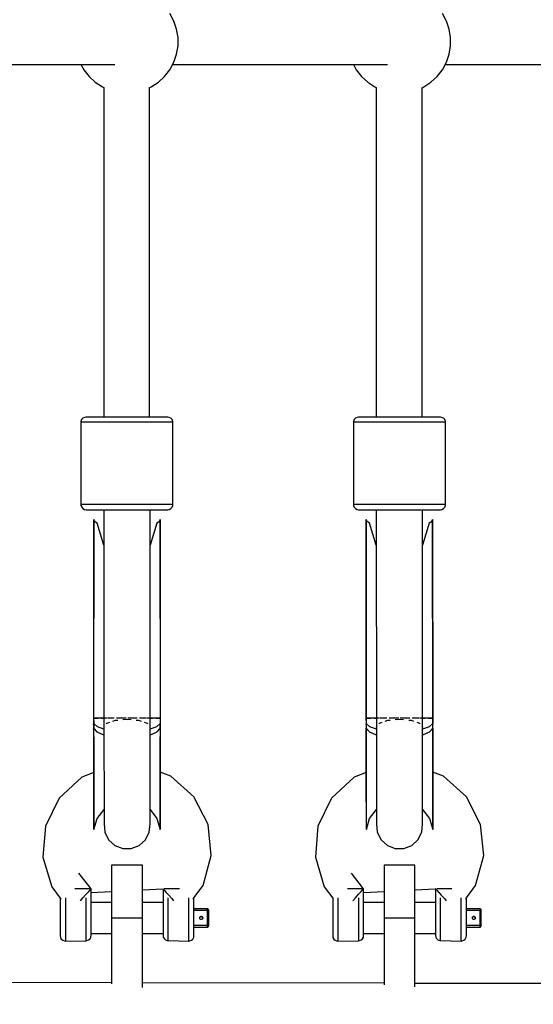
# Model space of a CAD drawing. Units: millimetres. Extents: x -553 to 12115, y -349 to 10473.
# Drawn here: x 9161 to 9361, y 4090 to 4473 of the extents above; entities that cross this region are included whole.
import ezdxf

# ---------------------------------------------------------------- set-up
doc = ezdxf.new("R2010")
doc.units = ezdxf.units.MM
doc.layers.add('Dimensions', color=7, linetype='Continuous')
doc.layers.add('PV-2D68A', color=7, linetype='Continuous')
doc.styles.get("Standard").update_dxf_attribs({"font": 'arial.ttf'})
doc.dimstyles.new('Leikkiset keinu', dxfattribs={"dimtxt": 150, "dimasz": 2.5, "dimexe": 0.06, "dimexo": 0.625, "dimtad": 0, "dimtih": 1, "dimtoh": 1, "dimdec": 0, "dimtxsty": 'Standard', "dimcen": 2.5, "dimadec": 0, "dimazin": 0, "dimtfac": 1, "dimtmove": 0, "dimatfit": 3, "dimfxl": 1, "dimarcsym": 0})

# ---------------------------------------------------------------- blocks, each defined once
blk = doc.blocks.new('*D14')
at = {"layer": 'Defpoints', "color": 0}
for p in [(256.93, 4846.6), (12115.38, 4007.15), (12115.38, -250.56)]:
    blk.add_point(p, dxfattribs=at)
at = {"layer": 'Dimensions', "color": 0, "lineweight": -2}
for p, q in [((256.93, 4845.98), (256.93, -250.62)), ((12115.38, 4006.52), (12115.38, -250.62)), ((259.43, -250.56), (5910.96, -250.56)), ((12112.88, -250.56), (6461.36, -250.56))]:
    blk.add_line(p, q, dxfattribs=at)
at = {"layer": 'Dimensions', "color": 0}
for points in [[(259.43, -250.14), (259.43, -250.97), (256.93, -250.56)], [(12112.88, -250.97), (12112.88, -250.14), (12115.38, -250.56)]]:
    blk.add_solid(points, dxfattribs=at)
at = {"layer": 'Dimensions', "color": 0, "insert": (6186.16, -250.56), "char_height": 150, "attachment_point": 5}
blk.add_mtext('11900', dxfattribs=at)
blk = doc.blocks.new('*D15')
at = {"layer": 'Defpoints', "color": 0}
for p in [(2556.93, 4845.69), (9815.64, 3987.51), (9815.64, 2123.79)]:
    blk.add_point(p, dxfattribs=at)
at = {"layer": 'Dimensions', "color": 0, "lineweight": -2}
for p, q in [((2556.93, 4845.06), (2556.93, 2123.73)), ((9815.64, 3986.88), (9815.64, 2123.73)), ((2559.43, 2123.79), (5962.83, 2123.79)), ((9813.14, 2123.79), (6409.73, 2123.79))]:
    blk.add_line(p, q, dxfattribs=at)
at = {"layer": 'Dimensions', "color": 0}
for points in [[(2559.43, 2124.21), (2559.43, 2123.37), (2556.93, 2123.79)], [(9813.14, 2123.37), (9813.14, 2124.21), (9815.64, 2123.79)]]:
    blk.add_solid(points, dxfattribs=at)
at = {"layer": 'Dimensions', "color": 0, "insert": (6186.28, 2123.79), "char_height": 150, "attachment_point": 5}
blk.add_mtext('7300', dxfattribs=at)

msp = doc.modelspace()

# ---------------------------------------------------------------- linework, layer by layer
at = {"layer": 'PV-2D68A'}
for p, q in [((9220.99, 4472.68), (9219.41, 4475.59)), ((9222.06, 4469.56), (9220.99, 4472.68)), ((9327.02, 4472.68), (9325.45, 4475.59)), ((9328.09, 4469.56), (9327.02, 4472.68)), ((9222.6, 4466.3), (9222.06, 4469.56)), ((9328.64, 4466.3), (9328.09, 4469.56)), ((9222.6, 4463), (9222.6, 4466.3)), ((9328.64, 4463), (9328.64, 4466.3)), ((9222.06, 4459.74), (9222.6, 4463)), ((9328.1, 4459.74), (9328.64, 4463)), ((9219.42, 4453.71), (9220.99, 4456.62)), ((9220.99, 4456.62), (9222.06, 4459.74)), ((9325.45, 4453.71), (9327.02, 4456.62)), ((9327.02, 4456.62), (9328.1, 4459.74)), ((9114.49, 4455.75), (9198.07, 4455.75)), ((9184.82, 4455.75), (9185.93, 4453.7)), ((9185.93, 4453.7), (9187.96, 4451.09)), ((9217.39, 4451.1), (9219.42, 4453.71)), ((9220.52, 4455.75), (9304.11, 4455.75)), ((9290.86, 4455.75), (9291.97, 4453.7)), ((9291.97, 4453.7), (9294, 4451.09)), ((9323.42, 4451.1), (9325.45, 4453.71)), ((9326.56, 4455.75), (9410.14, 4455.75)), ((9187.96, 4451.09), (9190.39, 4448.86)), ((9214.96, 4448.86), (9217.39, 4451.1)), ((9294, 4451.09), (9296.43, 4448.86)), ((9321, 4448.86), (9323.42, 4451.1)), ((9190.39, 4448.86), (9193.16, 4447.05)), ((9193.16, 4447.05), (9193.77, 4446.79)), ((9193.69, 4446.82), (9193.72, 4318.51)), ((9211.42, 4446.72), (9212.2, 4447.06)), ((9211.54, 4318.51), (9211.5, 4446.75)), ((9212.2, 4447.06), (9214.96, 4448.86)), ((9296.43, 4448.86), (9299.19, 4447.05)), ((9299.19, 4447.05), (9299.72, 4446.82)), ((9299.72, 4446.84), (9299.76, 4318.51)), ((9317.54, 4446.75), (9318.23, 4447.06)), ((9317.57, 4318.51), (9317.54, 4446.84)), ((9318.23, 4447.06), (9321, 4448.86)), ((9184.82, 4316.87), (9184.79, 4316.51)), ((9185.4, 4316.51), (9184.79, 4316.51)), ((9184.79, 4316.51), (9184.8, 4284.51)), ((9185.09, 4317.56), (9184.82, 4316.87)), ((9185.58, 4318.1), (9185.09, 4317.56)), ((9188.35, 4316.51), (9185.4, 4316.51)), ((9186.23, 4318.43), (9185.58, 4318.1)), ((9186.78, 4318.51), (9186.23, 4318.43)), ((9187.32, 4318.51), (9186.78, 4318.51)), ((9189.94, 4318.51), (9187.32, 4318.51)), ((9193.24, 4316.51), (9188.35, 4316.51)), ((9194.29, 4318.51), (9189.94, 4318.51)), ((9199.4, 4316.51), (9193.24, 4316.51)), ((9199.77, 4318.51), (9194.29, 4318.51)), ((9206.02, 4316.51), (9199.4, 4316.51)), ((9205.65, 4318.51), (9199.77, 4318.51)), ((9211.13, 4318.51), (9205.65, 4318.51)), ((9212.19, 4316.51), (9206.02, 4316.51)), ((9215.48, 4318.51), (9211.13, 4318.51)), ((9217.08, 4316.52), (9212.19, 4316.51)), ((9218.1, 4318.52), (9215.48, 4318.51)), ((9220.02, 4316.52), (9217.08, 4316.52)), ((9218.64, 4318.51), (9218.1, 4318.52)), ((9219.19, 4318.44), (9218.64, 4318.51)), ((9219.84, 4318.11), (9219.19, 4318.44)), ((9220.34, 4317.57), (9219.84, 4318.11)), ((9220.63, 4316.52), (9220.02, 4316.52)), ((9220.6, 4316.88), (9220.34, 4317.57)), ((9220.63, 4316.52), (9220.6, 4316.88)), ((9220.64, 4284.52), (9220.63, 4316.52)), ((9290.86, 4316.87), (9290.82, 4316.51)), ((9291.43, 4316.51), (9290.82, 4316.51)), ((9290.82, 4316.51), (9290.83, 4284.51)), ((9291.12, 4317.56), (9290.86, 4316.87)), ((9291.61, 4318.1), (9291.12, 4317.56)), ((9294.38, 4316.51), (9291.43, 4316.51)), ((9292.27, 4318.43), (9291.61, 4318.1)), ((9292.81, 4318.51), (9292.27, 4318.43)), ((9293.36, 4318.51), (9292.81, 4318.51)), ((9295.98, 4318.51), (9293.36, 4318.51)), ((9299.27, 4316.51), (9294.38, 4316.51)), ((9300.32, 4318.51), (9295.98, 4318.51)), ((9305.44, 4316.51), (9299.27, 4316.51)), ((9305.81, 4318.51), (9300.32, 4318.51)), ((9312.05, 4316.51), (9305.44, 4316.51)), ((9311.69, 4318.51), (9305.81, 4318.51)), ((9317.17, 4318.51), (9311.69, 4318.51)), ((9318.22, 4316.51), (9312.05, 4316.51)), ((9321.51, 4318.51), (9317.17, 4318.51)), ((9323.11, 4316.52), (9318.22, 4316.51)), ((9324.14, 4318.52), (9321.51, 4318.51)), ((9326.06, 4316.52), (9323.11, 4316.52)), ((9324.68, 4318.51), (9324.14, 4318.52)), ((9325.22, 4318.44), (9324.68, 4318.51)), ((9325.88, 4318.11), (9325.22, 4318.44)), ((9326.37, 4317.57), (9325.88, 4318.11)), ((9326.67, 4316.52), (9326.06, 4316.52)), ((9326.64, 4316.88), (9326.37, 4317.57)), ((9326.67, 4316.52), (9326.64, 4316.88)), ((9326.68, 4284.52), (9326.67, 4316.52)), ((9185.41, 4284.51), (9184.8, 4284.51)), ((9184.8, 4284.51), (9184.83, 4284.14)), ((9184.83, 4284.14), (9185.1, 4283.45)), ((9188.36, 4284.51), (9185.41, 4284.51)), ((9193.24, 4284.51), (9188.36, 4284.51)), ((9199.41, 4284.51), (9193.24, 4284.51)), ((9206.03, 4284.51), (9199.41, 4284.51)), ((9212.2, 4284.51), (9206.03, 4284.51)), ((9217.08, 4284.52), (9212.2, 4284.51)), ((9220.03, 4284.52), (9217.08, 4284.52)), ((9220.64, 4284.52), (9220.03, 4284.52)), ((9220.35, 4283.46), (9220.61, 4284.15)), ((9220.61, 4284.15), (9220.64, 4284.52)), ((9291.44, 4284.51), (9290.83, 4284.51)), ((9290.83, 4284.51), (9290.87, 4284.14)), ((9290.87, 4284.14), (9291.13, 4283.45)), ((9294.39, 4284.51), (9291.44, 4284.51)), ((9299.28, 4284.51), (9294.39, 4284.51)), ((9305.45, 4284.51), (9299.28, 4284.51)), ((9312.06, 4284.51), (9305.45, 4284.51)), ((9318.23, 4284.51), (9312.06, 4284.51)), ((9323.12, 4284.52), (9318.23, 4284.51)), ((9326.07, 4284.52), (9323.12, 4284.52)), ((9326.68, 4284.52), (9326.07, 4284.52)), ((9326.38, 4283.46), (9326.64, 4284.15)), ((9326.64, 4284.15), (9326.68, 4284.52)), ((9185.1, 4283.45), (9185.59, 4282.91)), ((9185.59, 4282.91), (9186.24, 4282.58)), ((9186.24, 4282.58), (9186.79, 4282.51)), ((9186.79, 4282.51), (9187.33, 4282.51)), ((9186.79, 4282.51), (9188.4, 4282.51)), ((9187.33, 4282.51), (9189.95, 4282.51)), ((9188.4, 4282.51), (9191.94, 4282.51)), ((9189.95, 4282.51), (9194.3, 4282.51)), ((9191.94, 4282.51), (9193.72, 4282.51)), ((9193.72, 4282.51), (9193.72, 4276.08)), ((9194.3, 4282.51), (9199.78, 4282.51)), ((9199.78, 4282.51), (9205.66, 4282.51)), ((9205.66, 4282.51), (9211.14, 4282.51)), ((9211.14, 4282.51), (9215.49, 4282.51)), ((9211.72, 4276.08), (9211.72, 4282.51)), ((9211.72, 4282.51), (9213.5, 4282.51)), ((9213.5, 4282.51), (9217.04, 4282.51)), ((9215.49, 4282.51), (9218.11, 4282.52)), ((9217.04, 4282.51), (9218.65, 4282.51)), ((9218.11, 4282.52), (9218.65, 4282.51)), ((9218.65, 4282.51), (9219.2, 4282.59)), ((9219.2, 4282.59), (9219.85, 4282.92)), ((9219.85, 4282.92), (9220.35, 4283.46)), ((9291.13, 4283.45), (9291.62, 4282.91)), ((9291.62, 4282.91), (9292.28, 4282.58)), ((9292.28, 4282.58), (9292.82, 4282.51)), ((9292.82, 4282.51), (9293.37, 4282.51)), ((9292.82, 4282.51), (9294.43, 4282.51)), ((9293.37, 4282.51), (9295.99, 4282.51)), ((9294.43, 4282.51), (9297.98, 4282.51)), ((9295.99, 4282.51), (9300.33, 4282.51)), ((9297.98, 4282.51), (9299.76, 4282.51)), ((9299.76, 4282.51), (9299.76, 4276.08)), ((9300.33, 4282.51), (9305.82, 4282.51)), ((9305.82, 4282.51), (9311.7, 4282.51)), ((9311.7, 4282.51), (9317.18, 4282.51)), ((9317.18, 4282.51), (9321.52, 4282.51)), ((9317.76, 4276.08), (9317.76, 4282.51)), ((9317.76, 4282.51), (9319.53, 4282.51)), ((9319.53, 4282.51), (9323.08, 4282.51)), ((9321.52, 4282.51), (9324.14, 4282.52)), ((9323.08, 4282.51), (9324.69, 4282.51)), ((9324.14, 4282.52), (9324.69, 4282.51)), ((9324.69, 4282.51), (9325.23, 4282.59)), ((9325.23, 4282.59), (9325.89, 4282.92)), ((9325.89, 4282.92), (9326.38, 4283.46)), ((9189.81, 4278.67), (9189.74, 4201.35)), ((9190.07, 4278.17), (9189.81, 4278.67)), ((9189.83, 4201.35), (9189.81, 4278.67)), ((9190.5, 4277.68), (9190.07, 4278.17)), ((9191.09, 4277.21), (9190.5, 4277.68)), ((9193.72, 4268.68), (9191.09, 4277.21)), ((9214.35, 4277.22), (9211.72, 4268.68)), ((9214.95, 4277.69), (9214.35, 4277.22)), ((9215.38, 4278.18), (9214.95, 4277.69)), ((9215.63, 4278.68), (9215.38, 4278.18)), ((9215.74, 4201.35), (9215.63, 4278.68)), ((9215.63, 4278.68), (9215.66, 4199.34)), ((9295.84, 4278.67), (9295.78, 4201.35)), ((9296.1, 4278.17), (9295.84, 4278.67)), ((9295.86, 4201.35), (9295.84, 4278.67)), ((9296.53, 4277.68), (9296.1, 4278.17)), ((9297.12, 4277.21), (9296.53, 4277.68)), ((9299.76, 4268.68), (9297.12, 4277.21)), ((9320.39, 4277.22), (9317.76, 4268.68)), ((9320.98, 4277.69), (9320.39, 4277.22)), ((9321.41, 4278.18), (9320.98, 4277.69)), ((9321.67, 4278.68), (9321.41, 4278.18)), ((9321.78, 4201.35), (9321.67, 4278.68)), ((9321.67, 4278.68), (9321.69, 4199.34)), ((9193.72, 4276.08), (9193.74, 4197.9)), ((9211.74, 4197.91), (9211.72, 4276.08)), ((9299.76, 4276.08), (9299.78, 4197.9)), ((9317.78, 4197.91), (9317.76, 4276.08)), ((9189.74, 4201.35), (9189.74, 4200.84)), ((9189.76, 4201.35), (9189.74, 4201.35)), ((9189.74, 4201.34), (9189.74, 4200.84)), ((9189.74, 4200.84), (9189.74, 4200.13)), ((9189.74, 4200.13), (9189.74, 4198.9)), ((9189.83, 4201.35), (9189.76, 4201.35)), ((9189.83, 4200.46), (9189.83, 4201.35)), ((9190.83, 4201.35), (9189.83, 4201.35)), ((9189.83, 4200.46), (9189.83, 4197.48)), ((9189.98, 4201.35), (9191.56, 4201.35)), ((9193.36, 4201.35), (9190.83, 4201.35)), ((9192.86, 4201.35), (9193.74, 4201.35)), ((9193.74, 4201.35), (9193.36, 4201.35)), ((9193.77, 4201.35), (9193.77, 4199.16)), ((9194.6, 4201.35), (9193.77, 4201.35)), ((9194.91, 4201.35), (9194.6, 4201.35)), ((9196.55, 4201.35), (9195.2, 4201.35)), ((9197.81, 4201.35), (9196.55, 4201.35)), ((9197.2, 4200.19), (9198.24, 4200.54)), ((9198.24, 4200.54), (9199.11, 4200.62)), ((9199.4, 4201.35), (9198.7, 4201.35)), ((9202.47, 4201.35), (9199.4, 4201.35)), ((9201.06, 4200.79), (9202.74, 4200.95)), ((9202.74, 4200.95), (9204.3, 4200.81)), ((9206, 4201.35), (9203, 4201.35)), ((9206.76, 4201.35), (9206, 4201.35)), ((9206.33, 4200.62), (9207.24, 4200.54)), ((9207.24, 4200.54), (9208.25, 4200.2)), ((9208.86, 4201.35), (9207.66, 4201.35)), ((9210.32, 4201.35), (9208.86, 4201.35)), ((9210.84, 4201.35), (9210.57, 4201.35)), ((9211.71, 4201.35), (9210.84, 4201.35)), ((9211.71, 4199.03), (9211.71, 4201.35)), ((9211.74, 4201.35), (9212.62, 4201.35)), ((9212.13, 4201.35), (9211.74, 4201.35)), ((9214.65, 4201.35), (9212.13, 4201.35)), ((9213.92, 4201.35), (9215.5, 4201.35)), ((9215.66, 4201.35), (9214.65, 4201.35)), ((9215.66, 4201.35), (9215.74, 4201.35)), ((9215.74, 4198.9), (9215.74, 4201.35)), ((9215.74, 4201.35), (9215.74, 4201.35)), ((9295.78, 4201.35), (9295.78, 4200.84)), ((9295.8, 4201.35), (9295.78, 4201.35)), ((9295.78, 4201.34), (9295.78, 4200.84)), ((9295.78, 4200.84), (9295.78, 4200.13)), ((9295.78, 4200.13), (9295.78, 4198.9)), ((9295.86, 4201.35), (9295.8, 4201.35)), ((9295.86, 4200.46), (9295.86, 4201.35)), ((9296.87, 4201.35), (9295.86, 4201.35)), ((9295.86, 4200.46), (9295.87, 4197.48)), ((9296.02, 4201.35), (9297.6, 4201.35)), ((9299.39, 4201.35), (9296.87, 4201.35)), ((9298.9, 4201.35), (9299.78, 4201.35)), ((9299.78, 4201.35), (9299.39, 4201.35)), ((9299.8, 4201.35), (9299.81, 4199.16)), ((9300.64, 4201.35), (9299.8, 4201.35)), ((9300.95, 4201.35), (9300.64, 4201.35)), ((9302.59, 4201.35), (9301.23, 4201.35)), ((9303.85, 4201.35), (9302.59, 4201.35)), ((9303.23, 4200.19), (9304.28, 4200.54)), ((9304.28, 4200.54), (9305.14, 4200.62)), ((9305.43, 4201.35), (9304.73, 4201.35)), ((9308.5, 4201.35), (9305.43, 4201.35)), ((9307.1, 4200.79), (9308.78, 4200.95)), ((9308.78, 4200.95), (9310.34, 4200.81)), ((9312.04, 4201.35), (9309.03, 4201.35)), ((9312.79, 4201.35), (9312.04, 4201.35)), ((9312.37, 4200.62), (9313.28, 4200.54)), ((9313.28, 4200.54), (9314.29, 4200.2)), ((9314.9, 4201.35), (9313.7, 4201.35)), ((9316.36, 4201.35), (9314.9, 4201.35)), ((9316.88, 4201.35), (9316.6, 4201.35)), ((9317.75, 4201.35), (9316.88, 4201.35)), ((9317.74, 4199.03), (9317.75, 4201.35)), ((9317.78, 4201.35), (9318.66, 4201.35)), ((9318.16, 4201.35), (9317.78, 4201.35)), ((9320.69, 4201.35), (9318.16, 4201.35)), ((9319.96, 4201.35), (9321.54, 4201.35)), ((9321.69, 4201.35), (9320.69, 4201.35)), ((9321.69, 4201.35), (9321.78, 4201.35)), ((9321.78, 4198.9), (9321.78, 4201.35)), ((9321.78, 4201.35), (9321.78, 4201.35)), ((9189.77, 4199.13), (9189.74, 4198.9)), ((9189.74, 4198.9), (9189.76, 4199.11)), ((9189.74, 4198.9), (9189.74, 4198.9)), ((9189.74, 4198.9), (9189.74, 4198.9)), ((9189.74, 4198.9), (9189.74, 4198.89)), ((9189.74, 4198.9), (9189.74, 4197.92)), ((9189.74, 4197.92), (9189.74, 4196.93)), ((9189.83, 4197.4), (9189.74, 4196.93)), ((9189.74, 4196.93), (9189.76, 4197.21)), ((9189.74, 4196.94), (9189.74, 4196.92)), ((9189.74, 4196.93), (9189.8, 4191.35)), ((9189.74, 4196.92), (9189.8, 4189.46)), ((9189.76, 4199.11), (9189.77, 4199.12)), ((9189.76, 4197.21), (9189.83, 4197.48)), ((9189.83, 4199.34), (9189.77, 4199.13)), ((9191.21, 4198.05), (9189.83, 4199.34)), ((9189.83, 4197.48), (9191.21, 4195.97)), ((9191.19, 4195.86), (9189.83, 4197.4)), ((9189.84, 4179.24), (9189.83, 4197.4)), ((9191.21, 4198.05), (9191.21, 4198.05)), ((9193.77, 4197.11), (9191.21, 4198.05)), ((9193.74, 4197.9), (9193.83, 4198.01)), ((9193.74, 4197.9), (9193.79, 4197.84)), ((9193.77, 4197.86), (9193.78, 4191.35)), ((9194.72, 4199.13), (9194.95, 4199.42)), ((9194.95, 4199.42), (9196.02, 4199.79)), ((9209.43, 4199.8), (9210.54, 4199.43)), ((9210.54, 4199.43), (9210.76, 4199.14)), ((9211.66, 4198.02), (9211.74, 4197.91)), ((9211.7, 4197.85), (9211.74, 4197.91)), ((9214.28, 4198.05), (9211.71, 4197.11)), ((9211.71, 4191.35), (9211.71, 4197.86)), ((9215.66, 4199.34), (9214.28, 4198.05)), ((9214.28, 4198.05), (9214.28, 4198.05)), ((9214.28, 4195.97), (9215.66, 4197.49)), ((9215.66, 4197.4), (9214.29, 4195.87)), ((9215.66, 4197.49), (9215.66, 4199.34)), ((9215.74, 4198.9), (9215.66, 4198.78)), ((9215.74, 4196.94), (9215.66, 4197.4)), ((9215.66, 4197.4), (9215.66, 4168.78)), ((9215.69, 4191.35), (9215.74, 4196.94)), ((9215.69, 4185.69), (9215.74, 4196.93)), ((9215.74, 4196.93), (9215.74, 4198.9)), ((9295.8, 4199.13), (9295.78, 4198.9)), ((9295.78, 4198.9), (9295.8, 4199.11)), ((9295.78, 4198.9), (9295.78, 4198.9)), ((9295.78, 4198.9), (9295.78, 4198.9)), ((9295.78, 4198.9), (9295.78, 4198.89)), ((9295.78, 4198.9), (9295.78, 4197.92)), ((9295.78, 4197.92), (9295.78, 4196.93)), ((9295.87, 4197.4), (9295.78, 4196.93)), ((9295.78, 4196.93), (9295.8, 4197.21)), ((9295.78, 4196.94), (9295.78, 4196.92)), ((9295.78, 4196.93), (9295.84, 4191.35)), ((9295.78, 4196.92), (9295.84, 4189.46)), ((9295.86, 4199.34), (9295.8, 4199.13)), ((9295.8, 4199.11), (9295.8, 4199.12)), ((9295.8, 4197.21), (9295.87, 4197.48)), ((9297.24, 4198.05), (9295.86, 4199.34)), ((9295.87, 4197.48), (9297.24, 4195.97)), ((9297.23, 4195.86), (9295.87, 4197.4)), ((9295.87, 4179.24), (9295.87, 4197.4)), ((9297.24, 4198.05), (9297.24, 4198.05)), ((9299.81, 4197.11), (9297.24, 4198.05)), ((9299.78, 4197.9), (9299.87, 4198.01)), ((9299.78, 4197.9), (9299.82, 4197.84)), ((9299.81, 4197.86), (9299.82, 4191.35)), ((9300.75, 4199.13), (9300.98, 4199.42)), ((9300.98, 4199.42), (9302.06, 4199.79)), ((9315.47, 4199.8), (9316.57, 4199.43)), ((9316.57, 4199.43), (9316.8, 4199.14)), ((9317.69, 4198.02), (9317.78, 4197.91)), ((9317.73, 4197.85), (9317.78, 4197.91)), ((9320.31, 4198.05), (9317.74, 4197.11)), ((9317.74, 4191.35), (9317.74, 4197.86)), ((9321.69, 4199.34), (9320.31, 4198.05)), ((9320.31, 4198.05), (9320.31, 4198.05)), ((9320.31, 4195.97), (9321.69, 4197.49)), ((9321.69, 4197.4), (9320.33, 4195.87)), ((9321.69, 4197.49), (9321.69, 4199.34)), ((9321.78, 4198.9), (9321.69, 4198.78)), ((9321.78, 4196.94), (9321.69, 4197.4)), ((9321.69, 4197.4), (9321.7, 4168.78)), ((9321.72, 4191.35), (9321.78, 4196.94)), ((9321.73, 4185.69), (9321.78, 4196.93)), ((9321.78, 4196.93), (9321.78, 4198.9)), ((9193.78, 4194.71), (9191.19, 4195.86)), ((9191.21, 4195.97), (9193.78, 4194.85)), ((9211.71, 4194.85), (9214.28, 4195.97)), ((9214.29, 4195.87), (9211.71, 4194.71)), ((9299.81, 4194.71), (9297.23, 4195.86)), ((9297.24, 4195.97), (9299.81, 4194.85)), ((9317.74, 4194.85), (9320.31, 4195.97)), ((9320.33, 4195.87), (9317.74, 4194.71)), ((9189.8, 4191.35), (9189.81, 4170.59)), ((9189.8, 4191.35), (9189.8, 4180.27)), ((9193.78, 4191.35), (9193.79, 4170.35)), ((9211.71, 4180.09), (9211.71, 4191.35)), ((9215.7, 4170.6), (9215.69, 4191.35)), ((9295.84, 4191.35), (9295.84, 4170.59)), ((9295.84, 4191.35), (9295.84, 4180.27)), ((9299.82, 4191.35), (9299.82, 4170.35)), ((9317.74, 4180.09), (9317.74, 4191.35)), ((9321.73, 4170.6), (9321.72, 4191.35)), ((9215.69, 4180.3), (9215.69, 4185.69)), ((9321.73, 4180.3), (9321.73, 4185.69)), ((9185.17, 4178.42), (9176.31, 4170.19)), ((9189.8, 4180.27), (9185.17, 4178.42)), ((9189.84, 4157.99), (9189.84, 4179.24)), ((9211.72, 4160.31), (9211.71, 4180.09)), ((9219.8, 4178.76), (9215.69, 4180.3)), ((9228.81, 4170.7), (9219.8, 4178.76)), ((9291.2, 4178.42), (9282.35, 4170.19)), ((9295.84, 4180.27), (9291.2, 4178.42)), ((9295.88, 4157.99), (9295.87, 4179.24)), ((9317.75, 4160.31), (9317.74, 4180.09)), ((9325.84, 4178.76), (9321.73, 4180.3)), ((9334.85, 4170.7), (9325.84, 4178.76)), ((9176.31, 4170.19), (9171.03, 4159.31)), ((9189.81, 4170.59), (9189.81, 4160.67)), ((9193.79, 4170.35), (9193.79, 4160.31)), ((9215.7, 4160.68), (9215.7, 4170.6)), ((9234.31, 4159.93), (9228.81, 4170.7)), ((9282.35, 4170.19), (9277.06, 4159.31)), ((9295.84, 4170.59), (9295.84, 4160.67)), ((9299.82, 4170.35), (9299.83, 4160.31)), ((9321.73, 4160.68), (9321.73, 4170.6)), ((9340.34, 4159.93), (9334.85, 4170.7)), ((9191.12, 4162.26), (9193.79, 4165.79)), ((9211.71, 4165.8), (9214.39, 4162.27)), ((9215.66, 4168.78), (9215.67, 4157.99)), ((9297.15, 4162.26), (9299.83, 4165.79)), ((9317.75, 4165.8), (9320.43, 4162.27)), ((9321.7, 4168.78), (9321.7, 4157.99)), ((9189.84, 4157.99), (9191.12, 4162.26)), ((9214.39, 4162.27), (9215.67, 4157.99)), ((9295.88, 4157.99), (9297.15, 4162.26)), ((9320.43, 4162.27), (9321.7, 4157.99)), ((9171.03, 4159.31), (9170.03, 4147.26)), ((9189.81, 4160.67), (9189.84, 4157.99)), ((9193.79, 4160.31), (9194.1, 4157.03)), ((9211.41, 4157.03), (9211.72, 4160.31)), ((9215.67, 4157.99), (9215.7, 4160.68)), ((9235.54, 4147.9), (9234.31, 4159.93)), ((9277.06, 4159.31), (9276.06, 4147.26)), ((9295.84, 4160.67), (9295.88, 4157.99)), ((9299.83, 4160.31), (9300.13, 4157.03)), ((9317.45, 4157.03), (9317.75, 4160.31)), ((9321.7, 4157.99), (9321.73, 4160.68)), ((9341.58, 4147.9), (9340.34, 4159.93)), ((9194.1, 4157.03), (9195.57, 4154.08)), ((9195.57, 4154.08), (9198.02, 4151.86)), ((9207.49, 4151.86), (9209.94, 4154.08)), ((9209.94, 4154.08), (9211.41, 4157.03)), ((9300.13, 4157.03), (9301.61, 4154.08)), ((9301.61, 4154.08), (9304.05, 4151.86)), ((9313.53, 4151.86), (9315.97, 4154.08)), ((9315.97, 4154.08), (9317.45, 4157.03)), ((9198.02, 4151.86), (9201.1, 4150.67)), ((9201.1, 4150.67), (9204.41, 4150.67)), ((9204.41, 4150.67), (9207.49, 4151.86)), ((9304.05, 4151.86), (9307.14, 4150.67)), ((9307.14, 4150.67), (9310.44, 4150.67)), ((9310.44, 4150.67), (9313.53, 4151.86)), ((9170.03, 4147.26), (9170.03, 4147.26)), ((9170.03, 4147.26), (9173.45, 4135.67)), ((9232.35, 4136.24), (9235.54, 4147.9)), ((9235.54, 4147.9), (9235.54, 4147.9)), ((9276.06, 4147.26), (9276.06, 4147.26)), ((9276.06, 4147.26), (9279.49, 4135.67)), ((9338.38, 4136.24), (9341.58, 4147.9)), ((9341.58, 4147.9), (9341.58, 4147.9)), ((9208.73, 4144.14), (9196.73, 4144.14)), ((9196.73, 4144.14), (9196.73, 4133.89)), ((9208.74, 4096.61), (9208.73, 4144.14)), ((9314.77, 4144.14), (9302.77, 4144.14)), ((9302.77, 4144.14), (9302.77, 4133.89)), ((9314.78, 4096.81), (9314.77, 4144.14)), ((9188.76, 4134.96), (9184.05, 4141.08)), ((9294.8, 4134.96), (9290.08, 4141.08)), ((9173.45, 4135.67), (9176.76, 4131.31)), ((9182.76, 4134.96), (9182.45, 4134.96)), ((9185.76, 4134.96), (9182.76, 4134.96)), ((9187.96, 4134.96), (9185.76, 4134.96)), ((9187.87, 4133.97), (9188.53, 4134.71)), ((9188.15, 4134.96), (9187.96, 4134.96)), ((9188.53, 4134.71), (9188.76, 4134.96)), ((9188.76, 4119.4), (9188.76, 4134.96)), ((9208.73, 4134.54), (9216.76, 4134.94)), ((9216.76, 4134.97), (9216.76, 4128.8)), ((9216.86, 4134.97), (9216.76, 4134.97)), ((9216.81, 4134.91), (9216.84, 4134.88)), ((9216.84, 4134.88), (9217.26, 4134.41)), ((9217.56, 4134.97), (9217.24, 4134.97)), ((9219.76, 4134.97), (9217.56, 4134.97)), ((9222.76, 4134.97), (9219.76, 4134.97)), ((9223.16, 4134.97), (9222.76, 4134.97)), ((9228.76, 4131.4), (9232.35, 4136.24)), ((9279.49, 4135.67), (9282.8, 4131.31)), ((9288.8, 4134.96), (9288.49, 4134.96)), ((9291.8, 4134.96), (9288.8, 4134.96)), ((9293.99, 4134.96), (9291.8, 4134.96)), ((9293.91, 4133.97), (9294.57, 4134.71)), ((9294.19, 4134.96), (9293.99, 4134.96)), ((9294.57, 4134.71), (9294.8, 4134.96)), ((9294.8, 4119.4), (9294.8, 4134.96)), ((9314.77, 4134.54), (9322.8, 4134.94)), ((9322.8, 4134.97), (9322.8, 4128.8)), ((9322.9, 4134.97), (9322.8, 4134.97)), ((9322.84, 4134.91), (9322.87, 4134.88)), ((9322.87, 4134.88), (9323.29, 4134.41)), ((9323.6, 4134.97), (9323.28, 4134.97)), ((9325.8, 4134.97), (9323.6, 4134.97)), ((9328.8, 4134.97), (9325.8, 4134.97)), ((9329.2, 4134.97), (9328.8, 4134.97)), ((9334.8, 4131.4), (9338.38, 4136.24)), ((9176.76, 4131.31), (9176.76, 4130.61)), ((9176.84, 4131.03), (9176.76, 4130.61)), ((9176.97, 4131.29), (9176.84, 4131.03)), ((9178.76, 4131.47), (9178.76, 4129.04)), ((9184.62, 4130.33), (9185.6, 4131.42)), ((9185.6, 4131.42), (9186.85, 4132.83)), ((9186.76, 4131.42), (9186.76, 4118.19)), ((9186.85, 4132.83), (9187.87, 4133.97)), ((9188.76, 4133.54), (9196.73, 4133.94)), ((9196.73, 4133.89), (9196.74, 4098.03)), ((9217.26, 4134.41), (9218.01, 4133.57)), ((9218.01, 4133.57), (9219.02, 4132.44)), ((9218.76, 4127.63), (9218.76, 4131.43)), ((9219.02, 4132.44), (9220.2, 4131.13)), ((9220.2, 4131.13), (9220.9, 4130.34)), ((9226.76, 4129.05), (9226.76, 4131.49)), ((9228.68, 4131.04), (9228.55, 4131.32)), ((9228.76, 4130.63), (9228.68, 4131.04)), ((9228.76, 4130.63), (9228.76, 4131.4)), ((9282.8, 4131.31), (9282.8, 4130.61)), ((9282.87, 4131.03), (9282.8, 4130.61)), ((9283.01, 4131.29), (9282.87, 4131.03)), ((9284.8, 4131.47), (9284.8, 4129.04)), ((9290.66, 4130.33), (9291.63, 4131.42)), ((9291.63, 4131.42), (9292.89, 4132.83)), ((9292.8, 4131.42), (9292.8, 4118.19)), ((9292.89, 4132.83), (9293.91, 4133.97)), ((9294.8, 4133.54), (9302.77, 4133.94)), ((9302.77, 4133.89), (9302.78, 4097.64)), ((9323.29, 4134.41), (9324.05, 4133.57)), ((9324.05, 4133.57), (9325.06, 4132.44)), ((9324.8, 4127.63), (9324.8, 4131.43)), ((9325.06, 4132.44), (9326.24, 4131.13)), ((9326.24, 4131.13), (9326.94, 4130.34)), ((9332.8, 4129.05), (9332.8, 4131.49)), ((9334.72, 4131.04), (9334.58, 4131.32)), ((9334.8, 4130.63), (9334.72, 4131.04)), ((9334.8, 4130.63), (9334.8, 4131.4)), ((9176.76, 4130.61), (9176.76, 4130.49)), ((9176.76, 4130.49), (9176.76, 4118.44)), ((9178.76, 4129.04), (9178.77, 4115.22)), ((9196.73, 4129.62), (9188.76, 4129.61)), ((9216.76, 4129.62), (9208.73, 4129.62)), ((9216.76, 4128.8), (9216.77, 4116.74)), ((9218.76, 4121.16), (9218.76, 4127.63)), ((9226.77, 4116.97), (9226.76, 4129.05)), ((9228.76, 4130.51), (9228.76, 4130.63)), ((9228.76, 4127.84), (9228.76, 4130.51)), ((9228.76, 4120.51), (9228.76, 4127.84)), ((9233.95, 4127.23), (9228.76, 4127.23)), ((9234.18, 4127.18), (9233.95, 4127.23)), ((9233.95, 4127.23), (9233.95, 4127.18)), ((9233.95, 4127.18), (9233.95, 4123.03)), ((9234.37, 4127.05), (9234.18, 4127.18)), ((9234.5, 4126.86), (9234.37, 4127.05)), ((9282.8, 4130.61), (9282.8, 4130.49)), ((9282.8, 4130.49), (9282.8, 4127.83)), ((9282.8, 4127.83), (9282.8, 4122.97)), ((9284.8, 4129.04), (9284.8, 4115.22)), ((9302.77, 4129.62), (9294.8, 4129.61)), ((9322.8, 4129.62), (9314.77, 4129.62)), ((9322.8, 4128.8), (9322.8, 4116.74)), ((9324.8, 4121.16), (9324.8, 4127.63)), ((9332.8, 4119.61), (9332.8, 4129.05)), ((9334.8, 4130.51), (9334.8, 4130.63)), ((9334.8, 4127.84), (9334.8, 4130.51)), ((9334.8, 4120.51), (9334.8, 4127.84)), ((9339.98, 4127.23), (9334.8, 4127.23)), ((9340.21, 4127.18), (9339.98, 4127.23)), ((9339.98, 4127.23), (9339.98, 4127.18)), ((9339.98, 4127.18), (9339.99, 4123.03)), ((9340.41, 4127.05), (9340.21, 4127.18)), ((9340.54, 4126.86), (9340.41, 4127.05)), ((9196.74, 4123.64), (9208.74, 4123.64)), ((9228.76, 4126.63), (9233.95, 4126.63)), ((9231.1, 4123.86), (9231.06, 4123.63)), ((9231.06, 4123.63), (9231.1, 4123.86)), ((9231.1, 4123.4), (9231.06, 4123.63)), ((9231.23, 4124.05), (9231.1, 4123.86)), ((9231.1, 4123.86), (9231.23, 4124.05)), ((9231.23, 4123.2), (9231.1, 4123.4)), ((9231.43, 4124.18), (9231.23, 4124.05)), ((9231.23, 4124.05), (9231.43, 4124.18)), ((9231.43, 4123.07), (9231.23, 4123.2)), ((9231.66, 4124.23), (9231.43, 4124.18)), ((9231.43, 4124.18), (9231.66, 4124.23)), ((9231.85, 4124.19), (9231.66, 4124.23)), ((9231.66, 4124.23), (9231.89, 4124.17)), ((9231.85, 4124.19), (9232.02, 4124.1)), ((9232.13, 4123.26), (9231.92, 4123.09)), ((9231.95, 4124.14), (9232.09, 4124.03)), ((9232.02, 4124.1), (9232.16, 4123.96)), ((9232.14, 4123.28), (9232.1, 4123.23)), ((9232.13, 4123.98), (9232.24, 4123.77)), ((9232.24, 4123.51), (9232.13, 4123.26)), ((9232.24, 4123.78), (9232.16, 4123.96)), ((9232.24, 4123.78), (9232.24, 4123.51)), ((9232.24, 4123.51), (9232.24, 4123.78)), ((9233.95, 4126.63), (9234.18, 4126.63)), ((9234.18, 4126.63), (9234.37, 4126.63)), ((9234.37, 4126.63), (9234.5, 4126.63)), ((9234.55, 4126.63), (9234.5, 4126.86)), ((9234.5, 4126.63), (9234.55, 4126.63)), ((9234.55, 4120.63), (9234.55, 4126.63)), ((9302.77, 4123.64), (9314.77, 4123.64)), ((9334.8, 4126.63), (9339.99, 4126.63)), ((9337.14, 4123.86), (9337.09, 4123.63)), ((9337.09, 4123.63), (9337.14, 4123.86)), ((9337.14, 4123.4), (9337.09, 4123.63)), ((9337.27, 4124.05), (9337.14, 4123.86)), ((9337.14, 4123.86), (9337.27, 4124.05)), ((9337.27, 4123.2), (9337.14, 4123.4)), ((9337.46, 4124.18), (9337.27, 4124.05)), ((9337.27, 4124.05), (9337.46, 4124.18)), ((9337.46, 4123.07), (9337.27, 4123.2)), ((9337.69, 4124.23), (9337.46, 4124.18)), ((9337.46, 4124.18), (9337.69, 4124.23)), ((9337.89, 4124.19), (9337.69, 4124.23)), ((9337.69, 4124.23), (9337.92, 4124.17)), ((9337.89, 4124.19), (9338.06, 4124.1)), ((9338.17, 4123.26), (9337.96, 4123.09)), ((9337.98, 4124.14), (9338.12, 4124.03)), ((9338.06, 4124.1), (9338.19, 4123.96)), ((9338.18, 4123.28), (9338.13, 4123.23)), ((9338.17, 4123.98), (9338.27, 4123.77)), ((9338.28, 4123.51), (9338.17, 4123.26)), ((9338.27, 4123.78), (9338.19, 4123.96)), ((9338.27, 4123.78), (9338.28, 4123.51)), ((9338.28, 4123.51), (9338.27, 4123.78)), ((9339.99, 4126.63), (9340.21, 4126.63)), ((9340.21, 4126.63), (9340.41, 4126.63)), ((9340.41, 4126.63), (9340.54, 4126.63)), ((9340.59, 4126.63), (9340.54, 4126.86)), ((9340.54, 4126.63), (9340.59, 4126.63)), ((9340.59, 4120.63), (9340.59, 4126.63)), ((9188.77, 4116.73), (9188.76, 4119.4)), ((9218.77, 4114.78), (9218.76, 4121.16)), ((9233.95, 4120.63), (9228.76, 4120.63)), ((9228.77, 4116.63), (9228.76, 4120.51)), ((9228.76, 4120.03), (9233.95, 4120.03)), ((9228.76, 4120.03), (9233.95, 4120.03)), ((9231.66, 4123.03), (9231.43, 4123.07)), ((9231.92, 4123.09), (9231.66, 4123.03)), ((9231.96, 4123.12), (9231.89, 4123.08)), ((9233.95, 4123.03), (9233.95, 4120.4)), ((9234.18, 4120.63), (9233.95, 4120.63)), ((9233.95, 4120.4), (9233.95, 4120.07)), ((9233.95, 4120.07), (9233.95, 4120.03)), ((9233.95, 4120.03), (9234.06, 4120.05)), ((9233.95, 4120.03), (9234.06, 4120.05)), ((9233.95, 4120.03), (9233.95, 4120.03)), ((9233.95, 4120.03), (9233.95, 4120.03)), ((9234.06, 4120.05), (9234.18, 4120.07)), ((9234.06, 4120.05), (9234.18, 4120.07)), ((9234.38, 4120.63), (9234.18, 4120.63)), ((9234.18, 4120.07), (9234.26, 4120.12)), ((9234.18, 4120.07), (9234.26, 4120.12)), ((9234.18, 4120.07), (9234.18, 4120.07)), ((9234.18, 4120.07), (9234.18, 4120.07)), ((9234.26, 4120.12), (9234.38, 4120.2)), ((9234.26, 4120.12), (9234.38, 4120.2)), ((9234.38, 4120.2), (9234.37, 4120.2)), ((9234.51, 4120.63), (9234.38, 4120.63)), ((9234.38, 4120.2), (9234.42, 4120.27)), ((9234.38, 4120.2), (9234.42, 4120.27)), ((9234.38, 4120.2), (9234.38, 4120.2)), ((9234.42, 4120.27), (9234.51, 4120.4)), ((9234.42, 4120.27), (9234.51, 4120.4)), ((9234.55, 4120.63), (9234.51, 4120.63)), ((9234.51, 4120.4), (9234.52, 4120.47)), ((9234.51, 4120.4), (9234.52, 4120.47)), ((9234.51, 4120.4), (9234.51, 4120.4)), ((9234.51, 4120.4), (9234.51, 4120.4)), ((9234.52, 4120.47), (9234.55, 4120.63)), ((9234.52, 4120.47), (9234.55, 4120.63)), ((9234.55, 4120.63), (9234.55, 4120.62)), ((9234.55, 4120.63), (9234.55, 4120.63)), ((9234.55, 4120.63), (9234.55, 4120.63)), ((9282.8, 4122.97), (9282.8, 4118.44)), ((9294.8, 4116.73), (9294.8, 4119.4)), ((9324.8, 4114.78), (9324.8, 4121.16)), ((9332.8, 4114.62), (9332.8, 4119.61)), ((9339.99, 4120.63), (9334.8, 4120.63)), ((9334.8, 4116.63), (9334.8, 4120.51)), ((9334.8, 4120.03), (9339.99, 4120.03)), ((9334.8, 4120.03), (9339.99, 4120.03)), ((9337.69, 4123.03), (9337.46, 4123.07)), ((9337.96, 4123.09), (9337.69, 4123.03)), ((9337.99, 4123.12), (9337.93, 4123.08)), ((9339.99, 4123.03), (9339.99, 4120.4)), ((9340.22, 4120.63), (9339.99, 4120.63)), ((9339.99, 4120.4), (9339.99, 4120.07)), ((9339.99, 4120.07), (9339.99, 4120.03)), ((9339.99, 4120.03), (9340.1, 4120.05)), ((9339.99, 4120.03), (9340.1, 4120.05)), ((9339.99, 4120.03), (9339.99, 4120.03)), ((9339.99, 4120.03), (9339.99, 4120.03)), ((9340.1, 4120.05), (9340.22, 4120.07)), ((9340.1, 4120.05), (9340.22, 4120.07)), ((9340.41, 4120.63), (9340.22, 4120.63)), ((9340.22, 4120.07), (9340.3, 4120.12)), ((9340.22, 4120.07), (9340.3, 4120.12)), ((9340.22, 4120.07), (9340.22, 4120.07)), ((9340.22, 4120.07), (9340.22, 4120.07)), ((9340.3, 4120.12), (9340.41, 4120.2)), ((9340.3, 4120.12), (9340.41, 4120.2)), ((9340.54, 4120.63), (9340.41, 4120.63)), ((9340.41, 4120.2), (9340.46, 4120.27)), ((9340.41, 4120.2), (9340.46, 4120.27)), ((9340.41, 4120.2), (9340.41, 4120.2)), ((9340.41, 4120.2), (9340.41, 4120.2)), ((9340.46, 4120.27), (9340.54, 4120.4)), ((9340.46, 4120.27), (9340.54, 4120.4)), ((9340.59, 4120.63), (9340.54, 4120.63)), ((9340.54, 4120.4), (9340.56, 4120.47)), ((9340.54, 4120.4), (9340.56, 4120.47)), ((9340.54, 4120.4), (9340.54, 4120.4)), ((9340.54, 4120.4), (9340.54, 4120.4)), ((9340.56, 4120.47), (9340.59, 4120.63)), ((9340.56, 4120.47), (9340.59, 4120.63)), ((9340.59, 4120.63), (9340.59, 4120.62)), ((9340.59, 4120.63), (9340.59, 4120.63)), ((9176.76, 4118.44), (9176.77, 4116.61)), ((9176.77, 4116.61), (9176.84, 4116.06)), ((9176.84, 4116.06), (9177.17, 4115.41)), ((9186.76, 4118.19), (9186.77, 4114.77)), ((9187.82, 4115.06), (9188.36, 4115.55)), ((9188.36, 4115.55), (9188.69, 4116.2)), ((9188.69, 4116.2), (9188.77, 4116.73)), ((9188.76, 4117.61), (9196.74, 4117.62)), ((9188.77, 4116.73), (9188.77, 4116.73)), ((9208.74, 4117.62), (9216.76, 4117.62)), ((9216.77, 4116.74), (9216.77, 4116.74)), ((9216.77, 4116.74), (9216.84, 4116.2)), ((9216.84, 4116.2), (9217.17, 4115.56)), ((9217.17, 4115.56), (9217.71, 4115.07)), ((9226.77, 4114.62), (9226.77, 4116.97)), ((9228.36, 4115.42), (9228.69, 4116.08)), ((9228.69, 4116.08), (9228.77, 4116.63)), ((9282.8, 4118.44), (9282.8, 4116.61)), ((9282.8, 4116.61), (9282.88, 4116.06)), ((9282.88, 4116.06), (9283.2, 4115.41)), ((9292.8, 4118.19), (9292.8, 4114.77)), ((9293.85, 4115.06), (9294.4, 4115.55)), ((9294.4, 4115.55), (9294.72, 4116.2)), ((9294.72, 4116.2), (9294.8, 4116.73)), ((9294.8, 4117.61), (9302.77, 4117.62)), ((9294.8, 4116.73), (9294.8, 4116.73)), ((9314.77, 4117.62), (9322.8, 4117.62)), ((9322.8, 4116.74), (9322.8, 4116.74)), ((9322.8, 4116.74), (9322.88, 4116.2)), ((9322.88, 4116.2), (9323.2, 4115.56)), ((9323.2, 4115.56), (9323.75, 4115.07)), ((9334.4, 4115.42), (9334.72, 4116.08)), ((9334.72, 4116.08), (9334.8, 4116.63)), ((9177.17, 4115.41), (9177.71, 4114.91)), ((9177.71, 4114.91), (9178.4, 4114.65)), ((9178.4, 4114.65), (9178.77, 4114.61)), ((9178.77, 4115.22), (9178.77, 4114.61)), ((9178.77, 4114.61), (9186.77, 4114.77)), ((9186.77, 4114.77), (9187.13, 4114.8)), ((9186.77, 4114.77), (9186.77, 4114.77)), ((9187.13, 4114.8), (9187.82, 4115.06)), ((9217.71, 4115.07), (9218.4, 4114.81)), ((9218.4, 4114.81), (9218.77, 4114.78)), ((9218.77, 4114.78), (9218.77, 4114.78)), ((9218.77, 4114.78), (9226.77, 4114.62)), ((9226.77, 4114.62), (9227.13, 4114.66)), ((9227.13, 4114.66), (9227.82, 4114.92)), ((9227.82, 4114.92), (9228.36, 4115.42)), ((9283.2, 4115.41), (9283.75, 4114.91)), ((9283.75, 4114.91), (9284.43, 4114.65)), ((9284.43, 4114.65), (9284.8, 4114.61)), ((9284.8, 4115.22), (9284.8, 4114.61)), ((9284.8, 4114.61), (9292.8, 4114.77)), ((9292.8, 4114.77), (9293.17, 4114.8)), ((9292.8, 4114.77), (9292.8, 4114.77)), ((9293.17, 4114.8), (9293.85, 4115.06)), ((9323.75, 4115.07), (9324.43, 4114.81)), ((9324.43, 4114.81), (9324.8, 4114.78)), ((9324.8, 4114.78), (9324.8, 4114.78)), ((9324.8, 4114.78), (9332.8, 4114.62)), ((9332.8, 4114.62), (9333.17, 4114.66)), ((9333.17, 4114.66), (9333.85, 4114.92)), ((9333.85, 4114.92), (9334.4, 4115.42)), ((9196.74, 4098.37), (9102.71, 4098.54)), ((9302.78, 4098.18), (9208.74, 4098.35)), ((9408.81, 4097.99), (9314.78, 4098.16))]:
    msp.add_line(p, q, dxfattribs=at)

# ---------------------------------------------------------------- dimensions: what is measured, and where the dimension line sits
at = {"layer": 'Dimensions'}
for base, p1, p2, text, picture, middle in [((12115.38, -250.56), (256.93, 4846.6), (12115.38, 4007.15), '11900', '*D14', (6186.16, -250.56)), ((9815.64, 2123.79), (2556.93, 4845.69), (9815.64, 3987.51), '7300', '*D15', (6186.28, 2123.79))]:
    dim = msp.add_linear_dim(base=base, p1=p1, p2=p2, text=text, dimstyle='Leikkiset keinu', dxfattribs=at)
    dim.commit()
    dim.dimension.update_dxf_attribs({"geometry": picture, "text_midpoint": middle})

doc.saveas('drawing.dxf')
